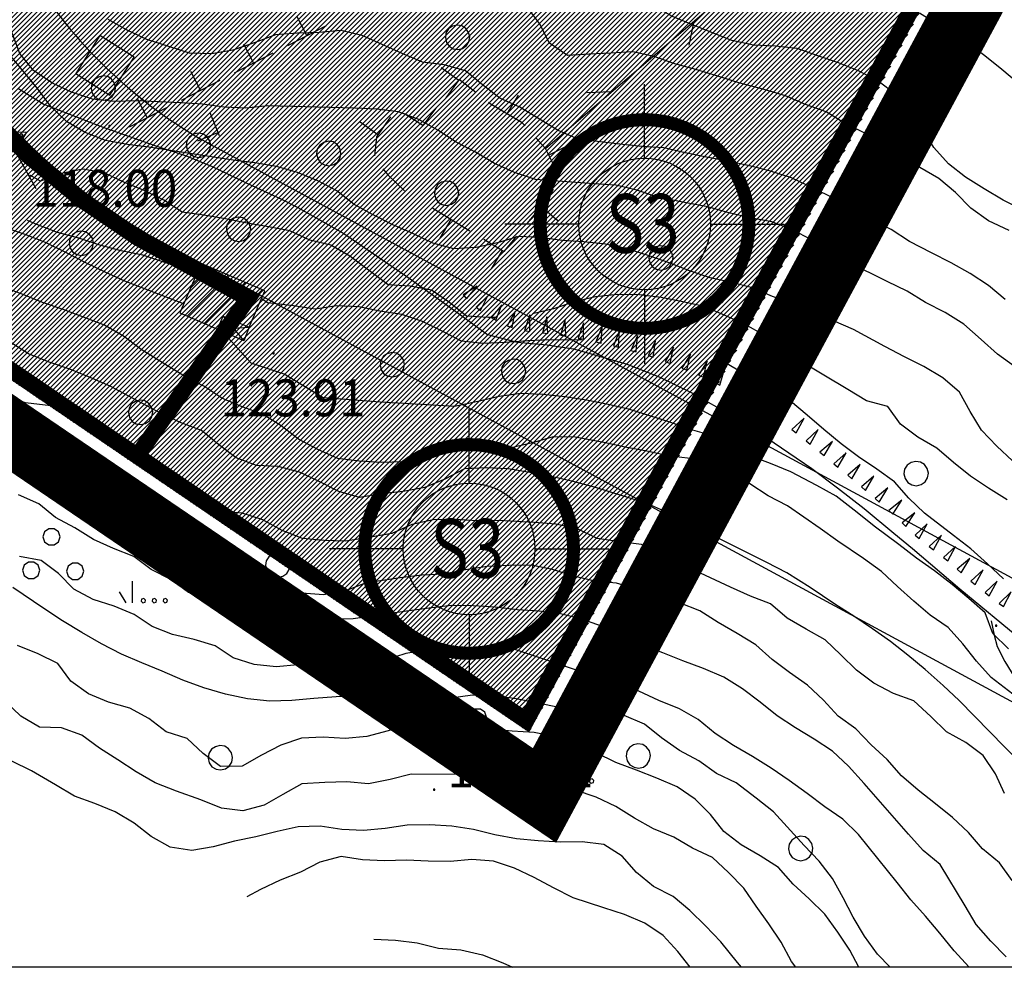
# Model space of a CAD drawing. Extents: x 1551855 to 1557381, y 4514788 to 4521915.
# Drawn here: x 1552260 to 1552350, y 4515206 to 4515293 of the extents above; entities that cross this region are included whole.
import ezdxf

# ---------------------------------------------------------------- set-up
doc = ezdxf.new("R2010")
doc.units = 0
doc.header["$LTSCALE"] = 15
doc.header["$MEASUREMENT"] = 0
for name, pattern in [('DASHDOT', [1, 0.5, -0.25, 0, -0.25]), ('HIDDEN', [0.375, 0.25, -0.125]), ('HIDDEN2', [0.1875, 0.125, -0.0625]), ('TRATTEGGIATA', [0.75, 0.5, -0.25])]:
    doc.linetypes.add(name, pattern=pattern)
doc.layers.get('0').update_dxf_attribs({"linetype": 'CONTINUOUS'})
for name, color, linetype in [('ALBERO', 7, 'CONTINUOUS'), ('CAMPITURE', 61, 'CONTINUOUS'), ('CURVA_DIRETT', 7, 'CONTINUOUS'), ('CURVA_INTERM', 7, 'CONTINUOUS'), ('DIAGONALI17', 7, 'CONTINUOUS'), ('EDIFICIO', 7, 'CONTINUOUS'), ('ERBA', 7, 'CONTINUOUS'), ('MURO_A_SECCO', 7, 'CONTINUOUS'), ('MURO_SOSTEG', 7, 'CONTINUOUS'), ('PALUDE', 7, 'CONTINUOUS'), ('PUNTO_QUOTA', 7, 'CONTINUOUS'), ('QUOTA', 7, 'CONTINUOUS'), ('RETE_METALL', 7, 'CONTINUOUS'), ('SENTIERO', 7, 'CONTINUOUS'), ('SOMM_SCARPAT', 7, 'CONTINUOUS'), ('TETTOIA', 7, 'CONTINUOUS'), ('ZONA-BA2_RETINO', 40, 'CONTINUOUS'), ('ZONA-C', 7, 'CONTINUOUS'), ('ZONA-C_RETINO', 41, 'CONTINUOUS'), ('ZONA-CORNICE', 2, 'CONTINUOUS'), ('ZONA-PERIM_URBANO', 252, 'TRATTEGGIATA'), ('ZONA-SERVIZI_PREVISION', 120, 'CONTINUOUS'), ('ZONA-VIAB_URBANA', 10, 'CONTINUOUS')]:
    doc.layers.add(name, color=color, linetype=linetype)
doc.styles.add('COMPLEX', font='COMPLEX', dxfattribs={"height": 0.2})
doc.styles.add('SERVIZI', font='CENT.SHX')
pattern_1 = [(45, (0, 0), (-0.22097086912, 0.22097086912), [])]

# ---------------------------------------------------------------- blocks, each defined once
blk = doc.blocks.new('MACCHI')
at = {"layer": 'ERBA', "color": 3, "linetype": 'CONTINUOUS'}
for p, q in [((3.53, -3.34), (3.53, -1.34)), ((2.93, -3.34), (2.33, -2.34))]:
    blk.add_line(p, q, dxfattribs=at)
for points in [[(-4.19, 1.98), (-3.69, 1.98), (-3.29, 2.26), (-3.13, 2.74), (-3.29, 3.2), (-3.69, 3.48), (-4.19, 3.48), (-4.57, 3.2), (-4.73, 2.74), (-4.57, 2.26)], [(-6.03, -1.1), (-5.55, -1.1), (-5.15, -0.82), (-4.99, -0.34), (-5.15, 0.12), (-5.55, 0.4), (-6.03, 0.4), (-6.43, 0.12), (-6.59, -0.34), (-6.43, -0.82)], [(-2.01, -1.18), (-1.51, -1.18), (-1.11, -0.9), (-0.97, -0.44), (-1.11, 0.04), (-1.51, 0.32), (-2.01, 0.32), (-2.41, 0.04), (-2.55, -0.44), (-2.41, -0.9)], [(4.55, -2.94), (4.35, -3), (4.31, -3.2), (4.47, -3.34), (4.67, -3.28), (4.71, -3.08)], [(5.57, -2.94), (5.37, -3), (5.33, -3.2), (5.49, -3.34), (5.69, -3.28), (5.73, -3.08)], [(6.57, -2.94), (6.37, -3), (6.33, -3.2), (6.49, -3.34), (6.69, -3.28), (6.73, -3.08)]]:
    blk.add_lwpolyline(points, close=True, dxfattribs=at)
blk = doc.blocks.new('ALBERO')
at = {"layer": 'ALBERO', "color": 3, "linetype": 'CONTINUOUS'}
blk.add_lwpolyline([(1.06, 0.53), (0.8, 0.89), (0.44, 1.13), (0, 1.19), (-0.42, 1.09), (-0.78, 0.85), (-1.02, 0.47), (-1.08, 0.05), (-0.98, -0.39), (-0.74, -0.75), (-0.36, -0.97), (0.06, -1.05), (0.5, -0.95), (0.86, -0.69), (1.08, -0.33), (1.16, 0.11)], close=True, dxfattribs=at)
blk = doc.blocks.new('PUNTO')
at = {"layer": 'PUNTO_QUOTA', "color": 2, "linetype": 'CONTINUOUS'}
blk.add_lwpolyline([(-0.06, -0.06), (0.06, -0.06), (0.06, 0.06), (-0.06, 0.06)], close=True, dxfattribs=at)
at = {"layer": 'PUNTO_QUOTA', "color": 1, "linetype": 'CONTINUOUS'}
blk.add_lwpolyline([(0, 0), (0, 0)], dxfattribs=at)
at = {"layer": 'PUNTO_QUOTA', "color": 2, "linetype": 'CONTINUOUS'}
blk.add_lwpolyline([(0, 0), (0, 0)], dxfattribs=at)
blk.add_lwpolyline([(0, 0), (0, 0)], dxfattribs=at)
blk = doc.blocks.new('*X5')
at = {"color": 0}
for p, q in [((1552275.267, 4515268.118), (1552277.182, 4515270.033)), ((1552274.988, 4515265.594), (1552278.751, 4515269.357)), ((1552276.551, 4515264.912), (1552280.32, 4515268.681)), ((1552279.119, 4515265.234), (1552281.889, 4515268.005)), ((1552280.69, 4515264.56), (1552280.69, 4515264.561))]:
    blk.add_line(p, q, dxfattribs=at)

msp = doc.modelspace()

# ---------------------------------------------------------------- hatches: boundary and pattern name
at = {"layer": 'ZONA-BA2_RETINO'}
h = msp.add_hatch(dxfattribs=at)
h.set_pattern_fill('ANSI31', color=256, scale=2.5, style=0)
h.set_pattern_definition(pattern_1)
edge = h.paths.add_edge_path()
edge.add_line((1552228.275, 4515287.483), (1552236.336, 4515274.986))
edge.add_line((1552236.336, 4515274.986), (1552270.632, 4515251.645))
edge.add_line((1552270.632, 4515251.645), (1552281.801, 4515267.467))
edge.add_line((1552281.801, 4515267.467), (1552272.596, 4515272.445))
edge.add_arc((1552299.438, 4515321.573), 55.983, 214.03486, 241.34982, ccw=False)
edge.add_line((1552253.045, 4515290.24), (1552253.045, 4515290.24))
edge.add_line((1552253.045, 4515290.24), (1552234.871, 4515317.4))
edge.add_line((1552234.871, 4515317.4), (1552226.724, 4515329.386))
edge.add_line((1552226.724, 4515329.386), (1552223.143, 4515332.159))
edge.add_line((1552223.143, 4515332.159), (1552220.01, 4515332.696))
edge.add_line((1552220.01, 4515332.696), (1552217.806, 4515332.75))
edge.add_line((1552217.806, 4515332.75), (1552224.527, 4515356.719))
edge.add_line((1552224.527, 4515356.719), (1552192.813, 4515377.405))
edge.add_line((1552192.813, 4515377.405), (1552144.461, 4515372.455))
edge.add_line((1552144.461, 4515372.455), (1552141.447, 4515375.691))
edge.add_line((1552141.447, 4515375.691), (1552132.374, 4515384.27))
edge.add_line((1552132.374, 4515384.27), (1552118.65, 4515393.248))
edge.add_line((1552118.65, 4515393.248), (1552105.979, 4515369.214))
edge.add_line((1552105.979, 4515369.214), (1552095.168, 4515350.653))
edge.add_line((1552095.168, 4515350.653), (1552161.422, 4515310.481))
edge.add_line((1552161.422, 4515310.481), (1552198.339, 4515311.665))
edge.add_line((1552198.339, 4515311.665), (1552228.275, 4515287.483))
at = {"layer": 'ZONA-C_RETINO'}
h = msp.add_hatch(dxfattribs=at)
h.set_pattern_fill('ANSI31', color=256, scale=2.5, style=0)
h.set_pattern_definition(pattern_1)
edge = h.paths.add_edge_path()
edge.add_line((1552345.415, 4515299.13), (1552306.424, 4515227.3))
edge.add_line((1552306.424, 4515227.3), (1552270.632, 4515251.645))
edge.add_line((1552270.632, 4515251.645), (1552281.801, 4515267.467))
edge.add_line((1552281.801, 4515267.467), (1552272.596, 4515272.445))
edge.add_arc((1552299.309, 4515321.432), 55.797, 213.98848, 241.3962, ccw=False)
edge.add_line((1552253.045, 4515290.24), (1552253.045, 4515290.24))
edge.add_line((1552253.045, 4515290.24), (1552234.871, 4515317.4))
edge.add_line((1552234.871, 4515317.4), (1552226.724, 4515329.386))
edge.add_line((1552226.724, 4515329.386), (1552223.143, 4515332.159))
edge.add_line((1552223.143, 4515332.159), (1552220.01, 4515332.696))
edge.add_line((1552220.01, 4515332.696), (1552217.806, 4515332.75))
edge.add_line((1552217.806, 4515332.75), (1552224.527, 4515356.719))
edge.add_line((1552224.527, 4515356.719), (1552282.829, 4515346.034))
edge.add_line((1552282.829, 4515346.034), (1552296.924, 4515322.145))
edge.add_line((1552296.924, 4515322.145), (1552345.415, 4515299.13))

# ---------------------------------------------------------------- linework, layer by layer
at = {"layer": 'CURVA_DIRETT', "color": 50, "linetype": 'CONTINUOUS'}
for points in [[(1552351.82, 4515275.34), (1552350.02, 4515276.26), (1552348.27, 4515277.29), (1552346.56, 4515278.36), (1552344.98, 4515279.59), (1552343.64, 4515281.09), (1552342.59, 4515282.79), (1552341.62, 4515284.57), (1552340.15, 4515285.97), (1552338.51, 4515287.19), (1552336.73, 4515288.13), (1552334.89, 4515288.89), (1552332.98, 4515289.52), (1552331.08, 4515290.21), (1552329.09, 4515290.4), (1552327.05, 4515290.51), (1552325.08, 4515290.93), (1552321.45, 4515292.36), (1552319.6, 4515293.13), (1552317.87, 4515294.13)], [(1552280.48, 4515274.13), (1552278.5, 4515274.52), (1552276.52, 4515274.87), (1552274.53, 4515275.16), (1552272.83, 4515276.26), (1552271.02, 4515277.14), (1552269.16, 4515277.89), (1552267.34, 4515278.75), (1552265.37, 4515279.09), (1552263.39, 4515278.71), (1552261.5, 4515278.01), (1552260.51, 4515278.56)], [(1552303.48, 4515265.45), (1552302.68, 4515265.46), (1552300.66, 4515265.57), (1552299.11, 4515266.84), (1552297.45, 4515267.97), (1552295.48, 4515268.35), (1552293.47, 4515268.46), (1552289.93, 4515271.1), (1552288.2, 4515272.11), (1552286.25, 4515272.57), (1552284.43, 4515273.43), (1552282.45, 4515273.81), (1552280.48, 4515274.13)], [(1552350.39, 4515248.7), (1552348.68, 4515249.76), (1552347.02, 4515250.87), (1552345.45, 4515252.14), (1552343.92, 4515253.43), (1552342.18, 4515254.45), (1552340.58, 4515255.66), (1552339.41, 4515257.28), (1552337.45, 4515257.79), (1552335.73, 4515258.85), (1552331.31, 4515261.47), (1552329.58, 4515262.53), (1552328.05, 4515263.84), (1552326.29, 4515264.82), (1552324.46, 4515265.64), (1552322.52, 4515266.48), (1552320.55, 4515266.91), (1552318.57, 4515267.29), (1552316.57, 4515267.55), (1552314.55, 4515267.58), (1552312.54, 4515267.36), (1552310.57, 4515266.91), (1552308.66, 4515266.26), (1552306.73, 4515265.81)], [(1552350.14, 4515221.69), (1552349.31, 4515223.51), (1552348.18, 4515225.17), (1552346.58, 4515226.37), (1552344.82, 4515227.35), (1552343.36, 4515228.76), (1552341.8, 4515230.21), (1552339.92, 4515230.88), (1552338.14, 4515231.83), (1552336.53, 4515233.02), (1552335.1, 4515234.44), (1552333.65, 4515235.83), (1552331.89, 4515236.79), (1552330.16, 4515237.82), (1552328.63, 4515239.12), (1552326.77, 4515239.84), (1552324.93, 4515240.66), (1552322.18, 4515241.95), (1552320.39, 4515242.84), (1552318.62, 4515243.82), (1552316.77, 4515244.57), (1552314.77, 4515244.83), (1552312.67, 4515245.14), (1552310.86, 4515246.03), (1552308.89, 4515246.45), (1552306.89, 4515246.61), (1552303.64, 4515246.8), (1552301.64, 4515246.77), (1552299.63, 4515246.87), (1552297.61, 4515246.85), (1552295.64, 4515246.42), (1552293.8, 4515245.59), (1552291.83, 4515245.25), (1552289.57, 4515244.9), (1552287.57, 4515244.96), (1552285.57, 4515245.14), (1552283.7, 4515245.88), (1552281.93, 4515246.84), (1552280.02, 4515247.48), (1552278.02, 4515247.66), (1552276.21, 4515248.59), (1552274.54, 4515249.69), (1552273.07, 4515251.07), (1552271.34, 4515252.09), (1552269.68, 4515253.24), (1552267.98, 4515254.3), (1552266.59, 4515255.78), (1552265.04, 4515257.04), (1552260.12, 4515257.62), (1552258.22, 4515258.27)], [(1552336.744, 4515205.704), (1552335.93, 4515207.27), (1552334.8, 4515208.94), (1552333.63, 4515210.58), (1552332.18, 4515211.99), (1552330.7, 4515213.35), (1552329.36, 4515214.87), (1552327.68, 4515215.95), (1552325.93, 4515216.96), (1552324.34, 4515218.18), (1552323.11, 4515219.77), (1552321.7, 4515221.18), (1552320.03, 4515222.3), (1552318.18, 4515223.1), (1552316.31, 4515223.84), (1552314.41, 4515224.53), (1552312.59, 4515225.43), (1552310.76, 4515226.29), (1552308.86, 4515226.91), (1552306.88, 4515227.31), (1552304.86, 4515227.42), (1552302.84, 4515227.59), (1552295.36, 4515228.06), (1552293.45, 4515227.44), (1552291.5, 4515226.93), (1552289.5, 4515226.76), (1552287.49, 4515226.87), (1552285.48, 4515226.78), (1552283.59, 4515226.13), (1552281.8, 4515225.22), (1552280.05, 4515224.21), (1552278.05, 4515224.16), (1552276.45, 4515225.38), (1552274.98, 4515226.75), (1552273.06, 4515227.37), (1552271.45, 4515228.57), (1552269.69, 4515229.54), (1552267.74, 4515230.08), (1552265.89, 4515230.84), (1552264.27, 4515232.02), (1552263.07, 4515233.63), (1552261.28, 4515234.54), (1552259.38, 4515235.29)]]:
    msp.add_lwpolyline(points, dxfattribs=at)
at = {"layer": 'CURVA_INTERM', "color": 1, "linetype": 'CONTINUOUS'}
for points in [[(1552262.53, 4515287.05), (1552260.84, 4515288.16), (1552259.59, 4515289.73), (1552258.89, 4515291.62), (1552257.98, 4515294.17), (1552257.79, 4515296.17), (1552257.84, 4515298.17), (1552257.88, 4515301.07), (1552256.77, 4515302.74), (1552255.53, 4515304.32), (1552254.23, 4515305.84), (1552253.12, 4515307.53), (1552252.09, 4515309.25), (1552251, 4515310.96), (1552249.98, 4515312.68), (1552249.32, 4515314.57), (1552248.45, 4515316.39), (1552247.31, 4515318.06), (1552246, 4515320.04), (1552245.08, 4515321.82), (1552243.82, 4515323.37), (1552242.21, 4515324.58), (1552240.51, 4515327.45)], [(1552311.94, 4515289.69), (1552309.95, 4515289.54), (1552308.3, 4515290.7), (1552307.38, 4515292.48), (1552306.18, 4515294.1)], [(1552349.91, 4515288.28), (1552348.32, 4515289.52), (1552345.82, 4515291.4), (1552344.05, 4515292.36), (1552342.34, 4515293.43)], [(1552350.2, 4515267.11), (1552348.66, 4515268.4), (1552346.99, 4515269.51), (1552345.23, 4515270.49), (1552343.43, 4515271.4), (1552341.42, 4515272.46), (1552339.73, 4515273.55), (1552337.93, 4515274.47), (1552336.18, 4515275.47), (1552334.42, 4515276.43), (1552332.61, 4515277.33), (1552330.55, 4515278.29), (1552328.63, 4515278.91), (1552326.68, 4515279.4), (1552324.71, 4515279.83), (1552322.73, 4515280.19), (1552320.76, 4515280.59), (1552318.82, 4515281.07), (1552316.79, 4515281.17), (1552314.77, 4515281.39), (1552310.95, 4515281.87), (1552309.1, 4515282.65), (1552307.39, 4515283.71), (1552305.57, 4515284.8), (1552303.73, 4515285.63), (1552302.13, 4515286.87), (1552300.57, 4515288.13), (1552298.62, 4515288.7), (1552296.62, 4515288.95), (1552294.76, 4515289.74), (1552291.07, 4515291.38), (1552289.12, 4515291.84), (1552287.13, 4515291.66), (1552285.11, 4515291.62), (1552283.11, 4515291.45), (1552281.23, 4515290.75), (1552279.19, 4515290.03), (1552277.2, 4515289.72), (1552275.19, 4515289.77), (1552273.28, 4515290.39), (1552271.27, 4515291.01), (1552269.45, 4515291.87), (1552267.7, 4515292.85)], [(1552350.89, 4515252.28), (1552349.43, 4515253.64), (1552348.02, 4515255.11), (1552347, 4515256.83), (1552346, 4515258.59), (1552344.48, 4515259.91), (1552342.73, 4515260.94), (1552340.94, 4515261.84), (1552339.14, 4515262.78), (1552336.27, 4515264.36), (1552334.43, 4515265.15), (1552332.53, 4515265.84), (1552330.71, 4515266.71), (1552328.82, 4515267.39), (1552326.98, 4515268.18), (1552325.03, 4515268.69), (1552323.07, 4515269.11), (1552321.17, 4515269.75), (1552319.29, 4515270.49), (1552317.36, 4515271.16), (1552315.45, 4515271.76), (1552313.46, 4515272.19), (1552311.45, 4515272.42), (1552309.45, 4515272.54), (1552307.45, 4515272.81), (1552305.44, 4515272.92), (1552303.52, 4515272.32), (1552301.54, 4515271.89), (1552299.5, 4515271.78), (1552297.57, 4515272.29), (1552295.73, 4515273.18), (1552293.89, 4515273.99), (1552292.09, 4515274.89), (1552290.32, 4515275.86), (1552288.75, 4515277.11), (1552286.98, 4515278.04), (1552285.11, 4515278.78), (1552283.18, 4515279.33), (1552281.2, 4515279.67), (1552279.2, 4515279.93), (1552271.46, 4515281.12), (1552269.48, 4515281.38), (1552267.48, 4515281.75), (1552265.6, 4515282.46), (1552263.87, 4515283.48), (1552262.43, 4515284.87), (1552261.22, 4515286.51), (1552259.93, 4515288.09), (1552258.63, 4515289.64)], [(1552350.57, 4515273.45), (1552348.68, 4515274.34), (1552347.05, 4515275.52), (1552345.63, 4515276.94), (1552344.09, 4515278.23), (1552342.36, 4515279.25), (1552340.69, 4515280.38), (1552339.07, 4515281.61), (1552337.25, 4515282.43), (1552335.44, 4515283.32), (1552333.73, 4515284.36), (1552331.84, 4515285.06), (1552329.99, 4515285.85), (1552328.05, 4515286.42), (1552325.7, 4515287.05), (1552323.78, 4515287.66), (1552321.75, 4515288.26), (1552319.82, 4515288.8), (1552317.91, 4515289.47), (1552315.95, 4515289.89), (1552313.95, 4515289.76), (1552311.94, 4515289.69)], [(1552351.43, 4515286.99), (1552349.91, 4515288.28)], [(1552351.16, 4515260.88), (1552349.5, 4515262.08), (1552348, 4515263.44), (1552346.4, 4515264.84), (1552344.7, 4515265.91), (1552342.89, 4515266.84), (1552341.18, 4515267.89), (1552339.36, 4515268.76), (1552335.84, 4515270.52), (1552334.14, 4515271.58), (1552332.41, 4515272.6), (1552330.63, 4515273.53), (1552328.74, 4515274.25), (1552326.75, 4515274.63), (1552324.79, 4515275.09), (1552322.86, 4515275.65), (1552320.86, 4515276.01), (1552318.23, 4515276.52), (1552316.34, 4515277.18), (1552314.39, 4515277.64), (1552312.38, 4515277.75), (1552307.01, 4515278.16), (1552305.08, 4515278.8), (1552303.25, 4515279.63), (1552301.5, 4515280.67), (1552299.71, 4515281.58), (1552298.03, 4515282.68), (1552296.29, 4515283.67), (1552294.4, 4515284.36), (1552292.41, 4515284.63), (1552290.39, 4515284.7), (1552282.38, 4515284.92), (1552280.38, 4515284.72), (1552278.38, 4515284.8), (1552276.39, 4515285.07), (1552274.39, 4515285.19), (1552270.3, 4515285.38), (1552268.29, 4515285.33), (1552266.27, 4515285.54), (1552264.35, 4515286.17), (1552262.53, 4515287.05)], [(1552275.98, 4515269.5), (1552270.91, 4515271.18), (1552268.9, 4515271.6), (1552266.94, 4515272.1), (1552265.02, 4515272.75), (1552263.04, 4515273.29), (1552261.14, 4515274.01), (1552260.29, 4515274.37)], [(1552274.72, 4515266.68), (1552271.15, 4515268.08), (1552269.25, 4515268.8), (1552267.43, 4515269.63), (1552265.61, 4515270.51), (1552263.81, 4515271.44), (1552261.96, 4515272.35), (1552260.09, 4515273.09), (1552258.18, 4515273.73)], [(1552351.32, 4515230.51), (1552348.93, 4515232.36), (1552347.57, 4515233.87), (1552346.3, 4515235.44), (1552344.97, 4515236.94), (1552343.31, 4515238.08), (1552341.79, 4515239.38), (1552340.29, 4515240.72), (1552338.84, 4515242.11), (1552337.18, 4515243.29), (1552334.82, 4515244.9), (1552333.19, 4515246.07), (1552330.19, 4515248.14), (1552328.4, 4515249.06), (1552326.73, 4515250.16), (1552324.98, 4515251.16), (1552323.18, 4515252.06), (1552321.22, 4515252.5), (1552319.21, 4515252.73), (1552317.25, 4515253.18), (1552315.27, 4515253.55), (1552313.3, 4515253.96), (1552310.66, 4515254.45), (1552308.64, 4515254.5), (1552306.73, 4515253.93), (1552304.76, 4515253.47), (1552302.75, 4515253.22), (1552300.75, 4515253.18), (1552298.75, 4515253.19), (1552296.77, 4515252.74), (1552294.84, 4515252.19), (1552292.84, 4515252.13), (1552290.81, 4515252.24), (1552288.82, 4515252.5), (1552286.98, 4515253.32), (1552285.21, 4515254.28), (1552283.62, 4515255.5), (1552281.91, 4515256.56), (1552280.02, 4515257.24), (1552278.18, 4515258.03), (1552276.52, 4515259.15), (1552274.72, 4515260.07), (1552273, 4515261.11), (1552270.75, 4515262.53), (1552269.13, 4515263.74), (1552267.36, 4515264.74), (1552265.45, 4515265.5), (1552263.57, 4515266.21), (1552261.67, 4515266.84), (1552259.81, 4515267.6), (1552257.91, 4515268.32)], [(1552311.23, 4515263.38), (1552308.35, 4515263.41), (1552306.32, 4515263.3), (1552304.26, 4515263.15), (1552302.2, 4515263.06), (1552300.2, 4515263.27), (1552298.43, 4515264.19), (1552296.61, 4515265.08), (1552294.71, 4515265.74), (1552292.71, 4515266.03), (1552290.75, 4515266.43), (1552288.74, 4515266.52), (1552286.75, 4515266.24), (1552284.75, 4515266.52), (1552282.36, 4515266.8), (1552281.86, 4515267.14)], [(1552336.3, 4515237.98), (1552334.54, 4515239.1), (1552332.27, 4515240.62), (1552330.14, 4515241.98), (1552328.29, 4515242.93), (1552321.11, 4515246.51), (1552319.32, 4515247.45), (1552317.41, 4515248.29), (1552315.49, 4515248.92), (1552312.45, 4515249.86), (1552310.49, 4515250.38), (1552308.45, 4515250.84), (1552306.48, 4515251.22), (1552304.5, 4515251.54), (1552302.47, 4515251.64), (1552300.47, 4515251.53), (1552298.68, 4515250.59), (1552296.82, 4515249.83), (1552294.85, 4515249.47), (1552292.82, 4515249.23), (1552290.84, 4515248.9), (1552288.91, 4515249.47), (1552287.11, 4515250.37), (1552285.3, 4515251.25), (1552283.35, 4515251.76), (1552281.35, 4515251.86), (1552279.48, 4515252.55), (1552277.87, 4515253.79), (1552276.3, 4515255.07), (1552274.41, 4515255.76), (1552272.59, 4515256.62), (1552270.82, 4515257.59), (1552267.89, 4515259.13), (1552266.06, 4515259.95), (1552264.18, 4515260.72), (1552262.28, 4515261.36), (1552260.4, 4515262.13), (1552258.69, 4515263.18)], [(1552350.5, 4515235), (1552349.07, 4515236.41), (1552348.38, 4515238.3), (1552346.86, 4515239.63), (1552345.32, 4515240.91), (1552343.7, 4515242.15), (1552342.05, 4515243.33), (1552340.43, 4515244.58), (1552338.16, 4515246.27), (1552336.59, 4515247.54), (1552334.67, 4515249.04), (1552332.89, 4515250.01), (1552330.48, 4515251.26), (1552328.63, 4515252.03), (1552326.75, 4515252.74), (1552324.91, 4515253.56), (1552323.21, 4515254.62), (1552321.28, 4515255.16), (1552319.35, 4515255.83), (1552315.7, 4515257.01), (1552313.68, 4515257.46), (1552311.71, 4515257.85), (1552309.71, 4515258.16), (1552307.69, 4515258.38), (1552305.66, 4515258.48), (1552303.68, 4515258.2), (1552301.71, 4515257.73), (1552299.56, 4515257.26), (1552297.56, 4515257.41), (1552292.72, 4515257.68), (1552287.48, 4515258.07), (1552283.9, 4515260.25), (1552280.85, 4515261.26), (1552278.44, 4515263.94)], [(1552350.06, 4515241.43), (1552348.58, 4515242.82), (1552347.05, 4515244.2), (1552345.44, 4515245.41), (1552342.8, 4515247.46), (1552341.36, 4515248.85), (1552340.03, 4515250.35), (1552338.41, 4515251.51), (1552336.71, 4515252.65), (1552335.11, 4515253.84), (1552333.52, 4515255.15), (1552332.01, 4515256.49), (1552330.45, 4515257.76), (1552328.72, 4515258.81), (1552324.2, 4515261.43)], [(1552350.85, 4515213.68), (1552349.68, 4515215.31), (1552348.13, 4515216.59), (1552346.82, 4515218.11), (1552345.35, 4515219.48), (1552343.79, 4515220.74), (1552342.2, 4515221.98), (1552340.68, 4515223.31), (1552339.34, 4515224.8), (1552337.89, 4515226.17), (1552336.48, 4515227.62), (1552334.86, 4515228.8), (1552333.5, 4515230.28), (1552332.02, 4515231.64), (1552330.38, 4515232.8), (1552328.77, 4515234.01), (1552327.26, 4515235.35), (1552325.55, 4515236.41), (1552323.82, 4515237.42), (1552322.11, 4515238.47), (1552320.26, 4515239.23), (1552318.36, 4515239.95), (1552316.41, 4515240.46), (1552314.46, 4515241.02), (1552312.46, 4515241.22), (1552310.5, 4515241.67), (1552308.57, 4515242.3), (1552306.61, 4515242.67), (1552304.57, 4515242.66), (1552302.56, 4515242.56), (1552300.57, 4515242.25), (1552298.59, 4515241.85), (1552296.57, 4515241.77), (1552294.58, 4515241.51), (1552291.36, 4515241.03), (1552289.49, 4515240.28), (1552287.5, 4515239.97), (1552285.51, 4515240.12), (1552283.61, 4515240.78), (1552281.97, 4515241.94), (1552280.05, 4515242.58), (1552278.25, 4515243.46), (1552276.58, 4515244.57), (1552274.78, 4515245.45), (1552273.13, 4515246.58), (1552271.34, 4515247.49), (1552267.88, 4515249.18), (1552265.34, 4515250.47), (1552263.71, 4515251.66), (1552262, 4515252.72), (1552260, 4515253.04), (1552258.05, 4515253.48)], [(1552350.3, 4515206.68), (1552348.89, 4515208.11), (1552347.55, 4515209.63), (1552346.54, 4515211.37), (1552344.23, 4515215.17), (1552342.66, 4515216.44), (1552341.3, 4515217.94), (1552337.24, 4515222.6), (1552335.79, 4515224.21), (1552334.32, 4515225.57), (1552332.65, 4515226.69), (1552330.93, 4515227.73), (1552329.23, 4515228.82), (1552327.68, 4515230.1), (1552326.04, 4515231.31), (1552324.32, 4515232.39), (1552322.45, 4515233.17), (1552320.57, 4515233.88), (1552318.71, 4515234.63), (1552316.81, 4515235.35), (1552315, 4515236.22), (1552313.16, 4515237.05), (1552311.27, 4515237.73), (1552309.32, 4515238.2), (1552307.32, 4515238.46), (1552305.31, 4515238.58), (1552303.31, 4515238.83), (1552301.29, 4515238.93), (1552299.25, 4515238.96), (1552297.23, 4515238.73), (1552295.15, 4515238.46), (1552292.67, 4515238.08), (1552290.24, 4515237.76), (1552288.24, 4515237.72), (1552286.25, 4515237.53), (1552284.41, 4515236.72), (1552282.4, 4515236.8), (1552280.52, 4515237.52), (1552278.84, 4515238.66), (1552276.98, 4515239.45), (1552275.1, 4515240.17), (1552273.47, 4515241.36), (1552271.67, 4515242.28), (1552270.07, 4515243.47), (1552268.2, 4515244.23), (1552266.35, 4515245.04), (1552264.65, 4515246.13), (1552262.88, 4515247.06), (1552261.32, 4515248.32), (1552259.48, 4515249.16)], [(1552346.897, 4515205.704), (1552346.88, 4515205.72), (1552345.5, 4515207.23), (1552344.2, 4515208.85), (1552342.88, 4515210.42), (1552341.52, 4515211.91), (1552340.28, 4515213.5), (1552336.71, 4515217.91), (1552335.29, 4515219.34), (1552333.63, 4515220.47), (1552332, 4515221.69), (1552330.35, 4515222.89), (1552328.68, 4515224.03), (1552326.96, 4515225.08), (1552325.22, 4515226.09), (1552323.54, 4515227.2), (1552321.98, 4515228.49), (1552320.25, 4515229.48), (1552318.36, 4515230.25), (1552316.52, 4515231.09), (1552314.62, 4515231.71), (1552312.71, 4515232.39), (1552305.11, 4515234.94), (1552303.11, 4515235.06), (1552301.09, 4515235.04), (1552299.08, 4515235.14), (1552297.08, 4515234.91), (1552295.09, 4515234.56), (1552293.18, 4515233.95), (1552291.16, 4515233.68), (1552289.16, 4515233.66), (1552287.16, 4515233.78), (1552285.16, 4515233.53), (1552283.17, 4515233.34), (1552281.14, 4515233.54), (1552279.22, 4515234.17), (1552277.54, 4515235.27), (1552275.61, 4515235.85), (1552273.64, 4515236.3), (1552271.77, 4515237.03), (1552270.09, 4515238.14), (1552268.25, 4515238.91), (1552266.32, 4515239.53), (1552264.55, 4515240.48), (1552263.14, 4515241.92), (1552261.54, 4515243.12), (1552259.57, 4515243.48)], [(1552339.614, 4515205.704), (1552338.45, 4515206.91), (1552337.27, 4515208.57), (1552336.23, 4515210.3), (1552335.31, 4515212.1), (1552334.33, 4515213.86), (1552333.11, 4515215.46), (1552331.73, 4515216.92), (1552328.9, 4515220.01), (1552327.32, 4515221.26), (1552325.48, 4515222.67), (1552323.66, 4515223.52), (1552322.02, 4515224.69), (1552320.24, 4515225.64), (1552318.6, 4515226.82), (1552317.04, 4515228.07), (1552315.18, 4515228.86), (1552313.2, 4515229.15), (1552311.19, 4515229.26), (1552309.2, 4515229.6), (1552307.23, 4515230), (1552305.24, 4515230.38), (1552303.23, 4515230.67), (1552301.22, 4515230.72), (1552299.21, 4515230.44), (1552297.21, 4515230.32), (1552295.2, 4515230.47), (1552292.77, 4515230.61), (1552290.74, 4515230.63), (1552288.68, 4515230.57), (1552286.64, 4515230.43), (1552284.59, 4515230.24), (1552282.58, 4515230.17), (1552280.54, 4515230.39), (1552278.51, 4515230.83), (1552276.51, 4515231.41), (1552274.57, 4515232.11), (1552272.68, 4515232.94), (1552270.82, 4515233.69), (1552268.95, 4515234.49), (1552267.09, 4515235.46), (1552265.28, 4515236.49), (1552263.5, 4515237.57), (1552261.78, 4515238.7), (1552258.93, 4515240.64)], [(1552373.72, 4515205.704), (1552372.41, 4515206.64), (1552370.7, 4515207.68), (1552368.62, 4515208.99), (1552366.98, 4515210.23), (1552365.43, 4515211.53), (1552363.7, 4515212.58), (1552362.07, 4515213.9), (1552360.64, 4515215.32), (1552359.2, 4515216.87), (1552357.7, 4515218.42), (1552356, 4515220.11), (1552354.52, 4515221.48), (1552353.11, 4515222.95), (1552351.57, 4515224.5), (1552345.97, 4515230.25), (1552344.5, 4515231.63), (1552342.86, 4515233.09), (1552341.25, 4515234.42), (1552339.66, 4515235.66), (1552338, 4515236.84), (1552336.3, 4515237.98)], [(1552330.959, 4515205.704), (1552330.54, 4515206.23), (1552329.61, 4515208.01), (1552328.47, 4515209.69), (1552327.3, 4515211.33), (1552326.18, 4515212.99), (1552324.75, 4515214.43), (1552323.28, 4515215.79), (1552321.46, 4515216.67), (1552319.73, 4515217.68), (1552317.87, 4515218.43), (1552316.11, 4515219.42), (1552314.41, 4515220.5), (1552312.59, 4515221.34), (1552310.7, 4515221.99), (1552308.76, 4515222.52), (1552306.8, 4515223.01), (1552304.8, 4515223.25), (1552302.8, 4515223.38), (1552300.76, 4515223.43), (1552295.57, 4515223.48), (1552293.64, 4515222.96), (1552291.66, 4515222.59), (1552289.66, 4515222.76), (1552287.65, 4515222.7), (1552285.52, 4515222.59), (1552283.78, 4515221.61), (1552282.05, 4515220.6), (1552280.11, 4515220.08), (1552278.13, 4515220.35), (1552276.23, 4515221.09), (1552274, 4515221.91), (1552272.04, 4515222.67), (1552270.29, 4515223.67), (1552268.61, 4515224.78), (1552266.9, 4515225.85), (1552265.28, 4515227.04), (1552263.41, 4515227.74), (1552261.41, 4515227.78), (1552259.68, 4515228.81), (1552258.23, 4515230.19)], [(1552325.945, 4515205.704), (1552325.59, 4515206.16), (1552324.07, 4515208.05), (1552322.65, 4515209.52), (1552321.21, 4515210.93), (1552319.66, 4515212.21), (1552317.87, 4515213.14), (1552316.31, 4515214.42), (1552314.98, 4515215.92), (1552313.29, 4515217), (1552311.3, 4515217.25), (1552309.29, 4515217.21), (1552307.27, 4515217.33), (1552305.27, 4515217.52), (1552303.26, 4515217.89), (1552301.3, 4515218.37), (1552299.32, 4515218.69), (1552297.27, 4515218.82), (1552295.21, 4515218.76), (1552293.18, 4515218.48), (1552291.2, 4515218.27), (1552289.2, 4515218.39), (1552287.2, 4515218.69), (1552285.2, 4515218.62), (1552283.25, 4515218.19), (1552281.3, 4515217.7), (1552279.32, 4515217.3), (1552277.38, 4515216.79), (1552275.4, 4515216.46), (1552273.41, 4515216.74), (1552271.68, 4515217.74), (1552270.09, 4515218.96), (1552268.37, 4515220), (1552266.5, 4515220.78), (1552264.61, 4515221.44), (1552262.88, 4515222.49), (1552260.66, 4515223.76), (1552258.85, 4515224.66)], [(1552321.222, 4515205.704), (1552320.11, 4515207.16), (1552318.75, 4515208.64), (1552317.07, 4515209.75), (1552315.21, 4515210.57), (1552313.3, 4515211.16), (1552310.46, 4515212.09), (1552308.66, 4515213), (1552306.89, 4515213.97), (1552305.07, 4515214.83), (1552303.16, 4515215.46), (1552301.15, 4515215.62), (1552299.15, 4515215.44), (1552297.15, 4515215.46), (1552295.14, 4515215.56), (1552293.13, 4515215.49), (1552291.11, 4515215.6), (1552289.13, 4515215.88), (1552287.18, 4515215.36), (1552285.41, 4515214.44), (1552283.54, 4515213.71), (1552281.73, 4515212.86), (1552280.46, 4515212.18)], [(1552292.14, 4515208.28), (1552294.14, 4515208.21), (1552296.14, 4515207.94), (1552298.1, 4515207.46), (1552300.14, 4515207.31), (1552302.13, 4515206.86), (1552304.01, 4515206.11), (1552304.894, 4515205.704)]]:
    msp.add_lwpolyline(points, dxfattribs=at)
at = {"layer": 'DIAGONALI17', "color": 4, "linetype": 'CONTINUOUS'}
for p, q in [((1552278.29, 4515265.59), (1552280.18, 4515263.32)), ((1552277.77, 4515264.38), (1552280.69, 4515264.56))]:
    msp.add_line(p, q, dxfattribs=at)
at = {"layer": 'EDIFICIO', "color": 2, "linetype": 'CONTINUOUS'}
msp.add_lwpolyline([(1552282.11, 4515267.91), (1552276.26, 4515270.43), (1552274.31, 4515265.89), (1552277.77, 4515264.38), (1552278.29, 4515265.59), (1552280.69, 4515264.56)], close=True, dxfattribs=at)
at = {"layer": 'MURO_A_SECCO', "linetype": 'CONTINUOUS'}
for p, q in [((1552285.06, 4515293.15), (1552285.97, 4515291.37)), ((1552287.75, 4515292.28), (1552284.2, 4515290.45)), ((1552280.17, 4515290.63), (1552281.08, 4515288.85)), ((1552282.86, 4515289.77), (1552279.31, 4515287.93)), ((1552298.34, 4515288.46), (1552299.95, 4515287.28)), ((1552275.28, 4515288.11), (1552276.2, 4515286.33)), ((1552277.97, 4515287.25), (1552274.42, 4515285.42)), ((1552305.41, 4515285.91), (1552304.39, 4515284.19)), ((1552270.39, 4515285.59), (1552271.31, 4515283.81)), ((1552273.08, 4515284.73), (1552269.65, 4515282.96)), ((1552277.05, 4515284.32), (1552277.91, 4515282.21)), ((1552290.9, 4515283.44), (1552292.52, 4515282.28)), ((1552275.95, 4515281.71), (1552277.8, 4515282.47)), ((1552310.03, 4515281.29), (1552308.24, 4515280.39)), ((1552297.56, 4515275.5), (1552300.98, 4515273.44)), ((1552309.08, 4515274.35), (1552307.54, 4515275.63)), ((1552298.24, 4515272.75), (1552299.27, 4515274.47)), ((1552302.95, 4515269.92), (1552303.98, 4515271.63))]:
    msp.add_line(p, q, dxfattribs=at)
for points in [[(1552301.51, 4515286.15), (1552300, 4515287.34), (1552298.77, 4515285.67)], [(1552306.05, 4515283.09), (1552305.79, 4515283.37), (1552302.84, 4515285.1), (1552302.68, 4515285.22)], [(1552293.69, 4515283.91), (1552292.38, 4515282.08), (1552292.22, 4515280.33)], [(1552297.86, 4515284.7), (1552296.65, 4515283.11), (1552294.96, 4515284.18)], [(1552309.14, 4515278.6), (1552307.93, 4515281.01), (1552307.05, 4515281.98)], [(1552292.97, 4515279.12), (1552293.43, 4515278.57), (1552294.96, 4515277.11)], [(1552306.26, 4515274.09), (1552308.23, 4515276.46), (1552308.66, 4515277.27)], [(1552302.27, 4515272.66), (1552304.14, 4515271.54), (1552305.3, 4515272.94)]]:
    msp.add_lwpolyline(points, dxfattribs=at)
at = {"layer": 'MURO_SOSTEG', "linetype": 'CONTINUOUS'}
msp.add_line((1552261.1, 4515277.29), (1552245.72, 4515304.91), dxfattribs=at)
msp.add_lwpolyline([(1552258.18, 4515282.53), (1552260.19, 4515282.5), (1552259.15, 4515280.78), (1552259.86, 4515282.32), (1552259.43, 4515282.27), (1552259.42, 4515281.78), (1552259.02, 4515282.26), (1552259.23, 4515281.4), (1552258.67, 4515282.23), (1552259.08, 4515281.2)], close=True, dxfattribs=at)
at = {"layer": 'PALUDE', "linetype": 'DASHDOT'}
msp.add_lwpolyline([(1552270.09, 4515289.4), (1552266.96, 4515291.39), (1552264.74, 4515287.9), (1552267.87, 4515285.91), (1552270.09, 4515289.4)], dxfattribs=at)
at = {"layer": 'RETE_METALL', "color": 3, "linetype": 'CONTINUOUS'}
for p, q in [((1552321.14, 4515290.49), (1552321.6, 4515292.72)), ((1552314, 4515286.22), (1552311.73, 4515286.11))]:
    msp.add_line(p, q, dxfattribs=at)
msp.add_lwpolyline([(1552307.93, 4515281.01), (1552345.71, 4515313.39), (1552376.15, 4515340.42)], dxfattribs=at)
at = {"layer": 'SENTIERO', "color": 50, "linetype": 'DASHDOT'}
for points in [[(1552259.4, 4515286.55), (1552261.8, 4515285.07), (1552267.07, 4515283.02), (1552272, 4515281.28), (1552274.89, 4515280.32), (1552277.27, 4515279.33), (1552280.93, 4515277.6), (1552283.66, 4515276.34), (1552285.16, 4515275.57), (1552289.39, 4515273.18), (1552295.19, 4515269.22), (1552299.57, 4515266.11), (1552302.61, 4515263.9), (1552305.32, 4515263.18), (1552308.07, 4515262.96), (1552310.5, 4515262.58), (1552315.34, 4515261.21), (1552318.39, 4515259.99), (1552321.39, 4515258.53), (1552325.15, 4515256.39), (1552327.51, 4515254.9), (1552332.42, 4515251.57), (1552334.79, 4515249.81), (1552337.23, 4515247.88), (1552339.98, 4515245.64), (1552341.69, 4515244.21), (1552346.02, 4515240.5), (1552352.46, 4515235.21)], [(1552348.92, 4515237.57), (1552349.18, 4515236.24), (1552349.48, 4515235.19), (1552350.16, 4515233.83), (1552351.57, 4515231.52), (1552352.6, 4515229.63), (1552354.23, 4515225.71), (1552355.36, 4515221.14), (1552356.07, 4515218.9), (1552356.96, 4515216.94), (1552358.84, 4515214.59), (1552361, 4515212.29), (1552362.66, 4515210.4), (1552364.41, 4515208.07), (1552365.974, 4515205.704)]]:
    msp.add_lwpolyline(points, dxfattribs=at)
at = {"layer": 'SOMM_SCARPAT', "color": 1, "linetype": 'CONTINUOUS'}
for points in [[(1552300.68, 4515267.17), (1552301.64, 4515268.35), (1552300.35, 4515267.54), (1552300.68, 4515267.17)], [(1552301.95, 4515266.11), (1552302.64, 4515267.46), (1552301.56, 4515266.4), (1552301.95, 4515266.11)], [(1552303.35, 4515265.21), (1552303.9, 4515266.63), (1552302.93, 4515265.46), (1552303.35, 4515265.21)], [(1552304.87, 4515264.53), (1552305.15, 4515266.02), (1552304.41, 4515264.7), (1552304.87, 4515264.53)], [(1552306.49, 4515264.17), (1552306.5, 4515265.7), (1552306.01, 4515264.26), (1552306.49, 4515264.17)], [(1552308.14, 4515263.99), (1552308.05, 4515265.51), (1552307.66, 4515264.04), (1552308.14, 4515263.99)], [(1552309.79, 4515263.77), (1552309.75, 4515265.29), (1552309.3, 4515263.84), (1552309.79, 4515263.77)], [(1552311.42, 4515263.46), (1552311.44, 4515264.98), (1552310.94, 4515263.55), (1552311.42, 4515263.46)], [(1552313.04, 4515263.11), (1552313.13, 4515264.63), (1552312.56, 4515263.22), (1552313.04, 4515263.11)], [(1552314.65, 4515262.73), (1552314.74, 4515264.25), (1552314.18, 4515262.84), (1552314.65, 4515262.73)], [(1552316.26, 4515262.29), (1552316.4, 4515263.81), (1552315.78, 4515262.42), (1552316.26, 4515262.29)], [(1552317.84, 4515261.81), (1552318.04, 4515263.32), (1552317.37, 4515261.95), (1552317.84, 4515261.81)], [(1552319.4, 4515261.24), (1552319.7, 4515262.73), (1552318.94, 4515261.42), (1552319.4, 4515261.24)], [(1552320.93, 4515260.61), (1552321.28, 4515262.09), (1552320.48, 4515260.8), (1552320.93, 4515260.61)], [(1552322.46, 4515259.96), (1552322.81, 4515261.44), (1552322.01, 4515260.15), (1552322.46, 4515259.96)], [(1552323.95, 4515259.24), (1552324.39, 4515260.7), (1552323.51, 4515259.45), (1552323.95, 4515259.24)], [(1552325.43, 4515258.47), (1552325.9, 4515259.92), (1552324.99, 4515258.7), (1552325.43, 4515258.47)], [(1552326.87, 4515257.66), (1552327.41, 4515259.09), (1552326.45, 4515257.91), (1552326.87, 4515257.66)], [(1552328.29, 4515256.8), (1552328.9, 4515258.19), (1552327.88, 4515257.07), (1552328.29, 4515256.8)], [(1552329.65, 4515255.85), (1552330.33, 4515257.21), (1552329.25, 4515256.14), (1552329.65, 4515255.85)], [(1552330.98, 4515254.86), (1552331.72, 4515256.19), (1552330.6, 4515255.17), (1552330.98, 4515254.86)], [(1552332.27, 4515253.82), (1552333.01, 4515255.15), (1552331.89, 4515254.13), (1552332.27, 4515253.82)], [(1552333.55, 4515252.76), (1552334.31, 4515254.07), (1552333.17, 4515253.07), (1552333.55, 4515252.76)], [(1552334.82, 4515251.69), (1552335.58, 4515253.01), (1552334.44, 4515252.01), (1552334.82, 4515251.69)], [(1552336.1, 4515250.63), (1552336.86, 4515251.95), (1552335.72, 4515250.95), (1552336.1, 4515250.63)], [(1552337.37, 4515249.56), (1552338.14, 4515250.88), (1552336.99, 4515249.88), (1552337.37, 4515249.56)], [(1552338.63, 4515248.49), (1552339.41, 4515249.79), (1552338.26, 4515248.81), (1552338.63, 4515248.49)], [(1552339.86, 4515247.38), (1552340.7, 4515248.65), (1552339.5, 4515247.71), (1552339.86, 4515247.38)], [(1552341.07, 4515246.24), (1552341.91, 4515247.51), (1552340.72, 4515246.58), (1552341.07, 4515246.24)], [(1552342.31, 4515245.13), (1552343.04, 4515246.47), (1552341.92, 4515245.43), (1552342.31, 4515245.13)], [(1552343.61, 4515244.1), (1552344.34, 4515245.43), (1552343.22, 4515244.4), (1552343.61, 4515244.1)], [(1552344.92, 4515243.07), (1552345.64, 4515244.41), (1552344.53, 4515243.38), (1552344.92, 4515243.07)], [(1552346.17, 4515241.99), (1552346.96, 4515243.29), (1552345.8, 4515242.31), (1552346.17, 4515241.99)], [(1552347.44, 4515240.92), (1552348.18, 4515242.25), (1552347.06, 4515241.22), (1552347.44, 4515240.92)], [(1552348.73, 4515239.87), (1552349.47, 4515241.21), (1552348.35, 4515240.18), (1552348.73, 4515239.87)], [(1552350.05, 4515238.87), (1552350.75, 4515240.23), (1552349.66, 4515239.17), (1552350.05, 4515238.87)]]:
    msp.add_lwpolyline(points, dxfattribs=at)
at = {"layer": 'TETTOIA', "color": 1, "linetype": 'CONTINUOUS'}
msp.add_lwpolyline([(1552280.69, 4515264.56), (1552280.18, 4515263.32), (1552277.77, 4515264.38)], dxfattribs=at)
at = {"layer": 'ZONA-C', "linetype": 'HIDDEN', "const_width": 1.5, "elevation": 118.904, "flags": 128}
msp.add_lwpolyline([(1552270.159, 4515252.418), (1552280.57, 4515267.216), (1552275.915, 4515269.782, -0.094788), (1552256.025, 4515284.681), (1552234.249, 4515316.98), (1552226.171, 4515328.866), (1552222.832, 4515331.452), (1552219.937, 4515331.947), (1552216.824, 4515332.024), (1552217.029, 4515332.757)], format="xyb", dxfattribs=at)
at = {"layer": 'ZONA-C', "linetype": 'HIDDEN', "const_width": 1.5, "elevation": 118.904}
msp.add_lwpolyline([(1552344.509, 4515299.179), (1552321.748, 4515257.216)], dxfattribs=at)
at = {"layer": 'ZONA-C', "linetype": 'HIDDEN', "const_width": 1.5, "elevation": 118.904, "flags": 128}
msp.add_lwpolyline([(1552316.986, 4515248.409), (1552306.159, 4515228.387), (1552236.922, 4515275.495)], dxfattribs=at)
at = {"layer": 'ZONA-C', "linetype": 'HIDDEN2', "const_width": 1.5, "elevation": 118.904}
msp.add_lwpolyline([(1552321.748, 4515257.216), (1552316.986, 4515248.409)], dxfattribs=at)
at = {"layer": 'ZONA-CORNICE'}
msp.add_lwpolyline([(1551855.079, 4515799.704), (1552695.079, 4515799.704), (1552695.079, 4515205.704), (1551855.079, 4515205.704)], close=True, dxfattribs=at)
at = {"layer": 'ZONA-PERIM_URBANO', "const_width": 6, "elevation": 52.422, "flags": 128}
msp.add_lwpolyline([(1552106.131, 4515378.255), (1552090.173, 4515349.473), (1552110.444, 4515336.571), (1552125.958, 4515326.951), (1552140.361, 4515318.208), (1552159.808, 4515306.721), (1552196.823, 4515307.666), (1552225.153, 4515285.028), (1552233.219, 4515272.269), (1552307.836, 4515221.502), (1552350.633, 4515301.067), (1552299.546, 4515325.348), (1552271.037, 4515375.242), (1552267.427, 4515382.829), (1552249.233, 4515388.377), (1552197.201, 4515413.201), (1552169.247, 4515423.105), (1552141.089, 4515426.14), (1552128.933, 4515426.485), (1552110.253, 4515420.641), (1552094.478, 4515412.786), (1552088.085, 4515410.362), (1552075.233, 4515406.409), (1552099.977, 4515397.316), (1552112.18, 4515392.179), (1552113.152, 4515391.609)], close=True, dxfattribs=at)
at = {"layer": 'ZONA-SERVIZI_PREVISION'}
for p, q in [((1552317.039, 4515280.114), (1552317.039, 4515286.905)), ((1552310.981, 4515274.056), (1552304.189, 4515274.056)), ((1552323.097, 4515274.056), (1552329.889, 4515274.056)), ((1552317.039, 4515267.997), (1552317.039, 4515261.206)), ((1552300.907, 4515250.236), (1552300.907, 4515257.027)), ((1552294.849, 4515244.178), (1552288.058, 4515244.178)), ((1552306.966, 4515244.178), (1552313.757, 4515244.178)), ((1552300.907, 4515238.119), (1552300.907, 4515231.328))]:
    msp.add_line(p, q, dxfattribs=at)
at = {"layer": 'ZONA-SERVIZI_PREVISION', "const_width": 1.2}
for points in [[(1552307.439, 4515274.056, 1), (1552326.639, 4515274.056, 1)], [(1552291.307, 4515244.178, 1), (1552310.507, 4515244.178, 1)]]:
    msp.add_lwpolyline(points, format="xyb", close=True, dxfattribs=at)
at = {"layer": 'ZONA-SERVIZI_PREVISION'}
for centre in [(1552317.039, 4515274.056), (1552300.907, 4515244.178)]:
    msp.add_circle(centre, 6.058, dxfattribs=at)
at = {"layer": 'ZONA-VIAB_URBANA', "linetype": 'CONTINUOUS'}
for points in [[(1552277.353, 4515281.241), (1552356.821, 4515238.268), (1552396.571, 4515218.007, 0.135469), (1552436.799, 4515209.765, 0.076792)], [(1552272.596, 4515272.445), (1552352.172, 4515229.414), (1552392.03, 4515209.098, 0.023665), (1552399.546, 4515205.704, 0.076792)]]:
    msp.add_lwpolyline(points, format="xyb", dxfattribs=at)
at = {"layer": 'ZONA-VIAB_URBANA'}
for radius, start in [(45.006, 213.78768), (55.006, 220.03846)]:
    msp.add_arc((1552298.76, 4515320.83), radius, start, 241.59736, dxfattribs=at)

# ---------------------------------------------------------------- block references
at = {"layer": 'ALBERO', "color": 3, "linetype": 'CONTINUOUS'}
for p in [(1552299.8, 4515291.15), (1552267.23, 4515286.48), (1552275.98, 4515281.22), (1552287.96, 4515280.47), (1552298.79, 4515276.82), (1552279.66, 4515273.5), (1552265.2, 4515272.21), (1552318.5, 4515270.87), (1552293.8, 4515261.04), (1552304.95, 4515260.43), (1552328.87, 4515260.51), (1552270.65, 4515256.66), (1552341.98, 4515251.04), (1552283.27, 4515242.61), (1552277.99, 4515224.9), (1552316.43, 4515225.07), (1552331.36, 4515216.56)]:
    msp.add_blockref('ALBERO', p, dxfattribs=at)
at = {"layer": 'CAMPITURE'}
msp.add_blockref('*X5', (0, 0), dxfattribs=at)
at = {"layer": 'ERBA', "color": 3, "linetype": 'CONTINUOUS'}
for p in [(1552266.43, 4515242.56), (1552305.64, 4515225.97)]:
    msp.add_blockref('MACCHI', p, dxfattribs=at)
at = {"layer": 'PUNTO_QUOTA', "color": 1, "linetype": 'CONTINUOUS'}
for p in [(1552267.82, 4515283.06), (1552282.91, 4515262.18), (1552349.39, 4515237.12), (1552349.39, 4515237.12), (1552297.68, 4515222.04)]:
    msp.add_blockref('PUNTO', p, dxfattribs=at)

# ---------------------------------------------------------------- texts
at = {"layer": 'QUOTA', "linetype": 'CONTINUOUS', "style": 'COMPLEX', "width": 0.941176}
for s, p in [('118.00', (1552260.74, 4515275.64)), ('123.91', (1552278.05, 4515256.37)), ('142.82', (1552298.93, 4515222.24))]:
    msp.add_text(s, height=3.4, dxfattribs=at).set_placement(p)
at = {"layer": 'ZONA-SERVIZI_PREVISION', "color": 2, "style": 'SERVIZI', "width": 0.8}
for p in [(1552313.476, 4515271.409), (1552297.344, 4515241.531)]:
    msp.add_text('S3', height=5.4, dxfattribs=at).set_placement(p)

doc.saveas('drawing.dxf')
